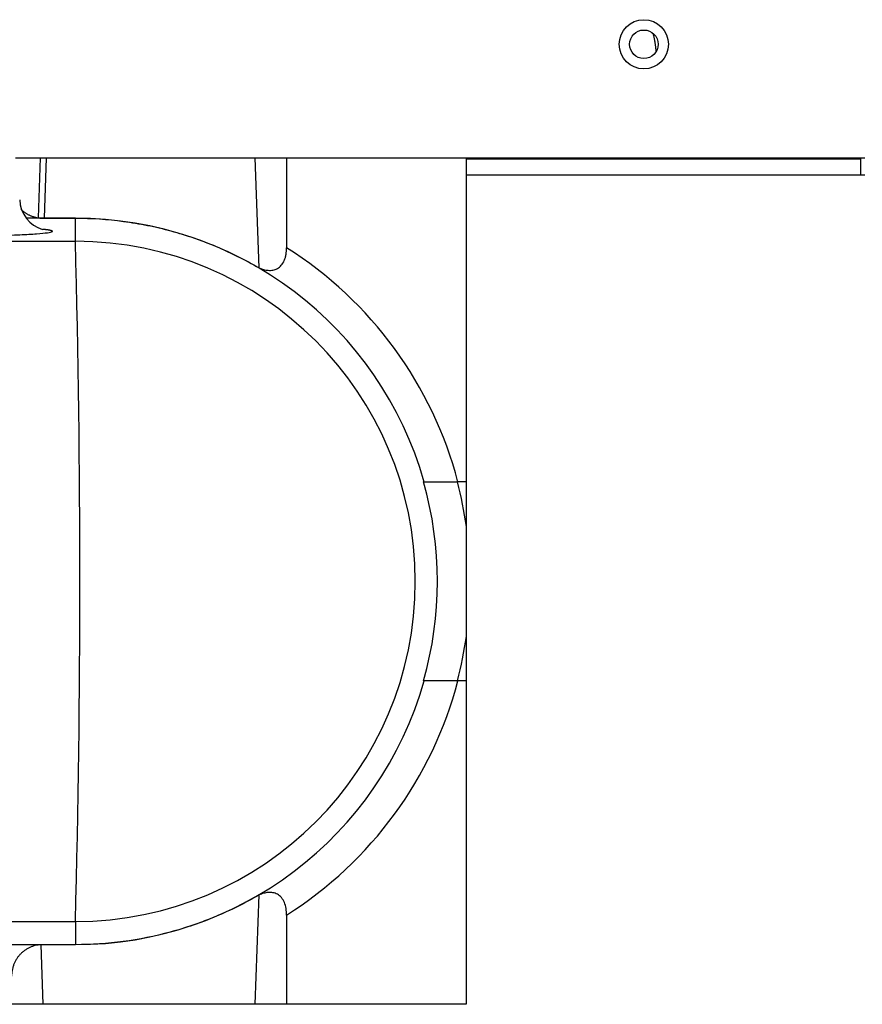
# Model space of a CAD drawing. Extents: x -7.2 to 85, y -21.2 to 35.4.
# Drawn here: x 43.9 to 47.1, y -11.2 to -7.5 of the extents above; entities that cross this region are included whole.
import ezdxf

# ---------------------------------------------------------------- set-up
doc = ezdxf.new("R2010")
doc.units = 0
doc.header["$MEASUREMENT"] = 0
for name, color, linetype in [('DEFAULT', 7, 'CONTINUOUS'), ('JKD6659', 7, 'CONTINUOUS'), ('JKD6660', 7, 'CONTINUOUS'), ('WTR2100', 7, 'CONTINUOUS'), ('WTR4000', 7, 'CONTINUOUS')]:
    doc.layers.add(name, color=color, linetype=linetype)

# ---------------------------------------------------------------- blocks, each defined once
blk = doc.blocks.new('SE2')
at = {"layer": 'JKD6659', "color": 7, "linetype": 'CONTINUOUS'}
blk.add_line((43.8922, -8.0087), (47.1355, -8.0087), dxfattribs=at)
blk.add_circle((46.2915, -7.5757), 0.094, dxfattribs=at)
at = {"layer": 'JKD6660', "color": 7, "linetype": 'CONTINUOUS'}
for p, q in [((45.6135, -8.0087), (45.6135, -8.0126)), ((45.6135, -8.0126), (47.1199, -8.0126)), ((45.6135, -8.0126), (45.6135, -8.0757)), ((47.1199, -8.0126), (47.1199, -8.0087)), ((47.1199, -8.0757), (47.1199, -8.0126)), ((45.6135, -8.0757), (45.6135, -11.2407)), ((47.1199, -8.0757), (45.6135, -8.0757)), ((47.1355, -8.0757), (47.1199, -8.0757)), ((45.6135, -11.2407), (35.7077, -11.2407))]:
    blk.add_line(p, q, dxfattribs=at)
blk.add_circle((46.2915, -7.5757), 0.0545, dxfattribs=at)
at = {"layer": 'WTR2100', "color": 7, "linetype": 'CONTINUOUS'}
for p, q in [((43.9794, -8.2384), (43.9874, -8.0087)), ((44.0093, -8.0087), (44.0013, -8.2394)), ((44.8223, -8.4293), (44.8076, -8.0087)), ((44.927, -8.0087), (44.927, -8.3524)), ((44.1208, -8.2397), (43.9347, -8.2397)), ((44.0013, -8.2394), (44.1208, -8.2394)), ((44.1208, -8.2394), (44.1208, -8.2397)), ((44.1208, -8.3278), (44.1208, -8.2397)), ((42.19, -8.3278), (44.1208, -8.3278)), ((45.4502, -9.2467), (45.5797, -9.2467)), ((45.6135, -9.2467), (45.5797, -9.2467)), ((45.5797, -10.0057), (45.4502, -10.0057)), ((45.6135, -10.0057), (45.5797, -10.0057)), ((44.8077, -11.2407), (44.8223, -10.8232)), ((44.927, -10.9001), (44.927, -11.2407)), ((42.1556, -10.9247), (44.1208, -10.9247)), ((44.1208, -10.9247), (44.1208, -11.0128)), ((43.1056, -11.0128), (44.1208, -11.0128)), ((43.9884, -11.0131), (43.9964, -11.2407)), ((44.1208, -11.0131), (43.9884, -11.0131)), ((44.1208, -11.0128), (44.1208, -11.0131))]:
    blk.add_line(p, q, dxfattribs=at)
for centre, radius, start, end in [((44.0301, -8.1654), 0.1222, 181.959, 253.6258), ((43.9976, -8.0807), 0.1587, 263.3888, 271.3135), ((44.1208, -9.6244), 1.3847, 15.8269, 90), ((-5.4006, -9.6262), 49.5384, 358.498, 1.502), ((44.1202, -9.6262), 1.2985, 270.0272, 89.9728), ((44.1208, -9.6288), 1.5097, 14.6582, 57.7195), ((44.1208, -9.6262), 1.3825, 344.068, 15.9321), ((44.1208, -9.6262), 1.5075, 8.0089, 14.5811), ((44.1208, -9.6262), 1.5075, 345.419, 351.9911), ((44.1208, -9.6281), 1.3847, 270, 344.1732), ((44.1208, -9.6237), 1.5097, 302.2805, 345.3418)]:
    blk.add_arc(centre, radius, start, end, dxfattribs=at)
for points, weights in [([(43.9136, -8.2061), (43.9411, -8.2327), (43.9794, -8.2384)], [1, 0.954812322746, 1]), ([(44.0266, -8.2865), (44.0177, -8.2843), (43.9966, -8.2822)], [1, 0.995000631844, 1]), ([(43.9884, -11.0131), (43.877, -11.0214), (43.877, -11.1334)], [1, 0.744683485617, 1])]:
    blk.add_rational_spline(points, weights, degree=2, dxfattribs=at)
for points, knots in [([(44.1208, -8.2394), (44.1825, -8.2394), (44.2439, -8.2435), (44.3355, -8.2558), (44.3661, -8.2609), (44.4263, -8.2731), (44.4561, -8.2801), (44.5444, -8.3042), (44.6019, -8.3239), (44.7142, -8.371), (44.769, -8.3982), (44.8223, -8.4293)], [0, 0, 0, 0, 0.25, 0.25, 0.375, 0.375, 0.5, 0.5, 0.75, 0.75, 1, 1, 1, 1]), ([(44.8223, -8.4293), (44.8337, -8.4343), (44.8453, -8.4376), (44.863, -8.439), (44.869, -8.4388), (44.8807, -8.4367), (44.8865, -8.4348), (44.8975, -8.4287), (44.9025, -8.4247), (44.9116, -8.4141), (44.9155, -8.4078), (44.92, -8.3971), (44.9213, -8.3933), (44.9235, -8.3855), (44.9244, -8.3815), (44.9264, -8.3693), (44.927, -8.3609), (44.927, -8.3524)], [0, 0, 0, 0, 0.25, 0.25, 0.375, 0.375, 0.5, 0.5, 0.625, 0.625, 0.75, 0.75, 0.8125, 0.8125, 0.875, 0.875, 1, 1, 1, 1]), ([(44.8223, -10.8232), (44.7689, -10.8543), (44.7138, -10.8817), (44.6286, -10.9173), (44.5997, -10.9283), (44.5414, -10.9483), (44.5121, -10.9572), (44.4236, -10.981), (44.364, -10.993), (44.2434, -11.009), (44.1825, -11.0131), (44.1208, -11.0131)], [0, 0, 0, 0, 0.25, 0.25, 0.375, 0.375, 0.5, 0.5, 0.75, 0.75, 1, 1, 1, 1]), ([(44.927, -10.9001), (44.927, -10.8916), (44.9264, -10.8833), (44.9237, -10.8671), (44.9216, -10.8592), (44.9156, -10.8451), (44.9118, -10.8386), (44.9028, -10.8281), (44.8976, -10.8238), (44.8867, -10.8178), (44.8808, -10.8158), (44.8692, -10.8137), (44.8633, -10.8135), (44.8514, -10.8144), (44.8455, -10.8155), (44.8338, -10.8186), (44.828, -10.8207), (44.8223, -10.8232)], [0, 0, 0, 0, 0.125, 0.125, 0.25, 0.25, 0.375, 0.375, 0.5, 0.5, 0.625, 0.625, 0.75, 0.75, 0.875, 0.875, 1, 1, 1, 1])]:
    blk.add_open_spline(points, degree=3, knots=knots, dxfattribs=at)
blk.add_rational_spline([(42.7713, -8.2896), (42.7713, -8.3132), (43.4464, -8.3115), (44.1215, -8.3099), (44.0266, -8.2865)], [1, 0.681808060103, 1, 0.681808060103, 1], degree=2, knots=[0, 0, 0, 0.5, 0.5, 1, 1, 1], dxfattribs=at)
at = {"layer": 'WTR4000', "color": 7, "linetype": 'CONTINUOUS'}
blk.add_rational_spline([(46.3386, -7.6032), (46.3362, -7.5684), (46.3273, -7.5346)], [1, 0.995699302057, 1], degree=2, dxfattribs=at)

msp = doc.modelspace()

# ---------------------------------------------------------------- block references
at = {"layer": 'DEFAULT'}
msp.add_blockref('SE2', (0, 0), dxfattribs=at)

doc.saveas('drawing.dxf')
